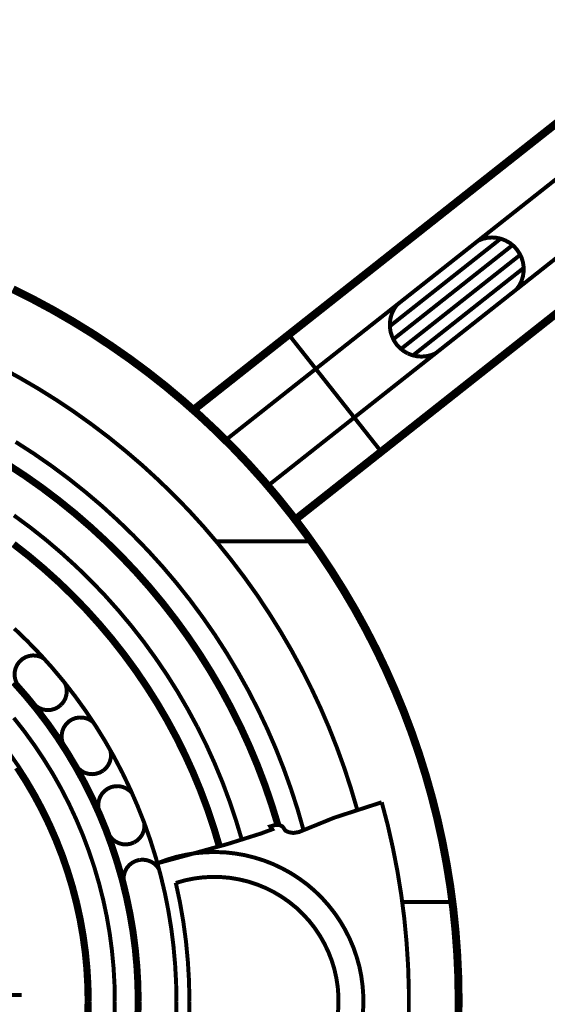
# Model space of a CAD drawing. Extents: x 0.8 to 42.3, y -0.1 to 32.5.
# Drawn here: x 8.3 to 9.1, y 6.2 to 7.8 of the extents above; entities that cross this region are included whole.
import ezdxf

# ---------------------------------------------------------------- set-up
doc = ezdxf.new("R2010")
doc.units = 0
doc.layers.add('FRONT', color=7, linetype='CONTINUOUS')

msp = doc.modelspace()

# ---------------------------------------------------------------- linework, layer by layer
at = {"layer": 'FRONT'}
for points, const_width in [([(8.5416, 7.1974), (10.7771, 8.9622)], 0.0128), ([(10.8905, 8.9622), (8.5934, 7.1487)], 0.00641), ([(8.6617, 7.0752), (11.052, 8.9622)], 0.00641), ([(11.1653, 8.9622), (8.7059, 7.0206)], 0.0128), ([(9.0628, 7.3918), (9.0672, 7.3982), (9.0706, 7.4051), (9.0729, 7.4124), (9.0741, 7.42), (9.0742, 7.4277), (9.0731, 7.4353), (9.0709, 7.4427), (9.0676, 7.4496), (9.0633, 7.456), (9.0581, 7.4617), (9.0521, 7.4665), (9.0454, 7.4703), (9.0383, 7.4732), (9.0308, 7.4749), (9.0231, 7.4755), (9.0154, 7.4749), (9.0079, 7.4732), (9.0008, 7.4704)], 0.00641), ([(9.0371, 7.4735), (8.8584, 7.3325)], 0.00641), ([(8.8639, 7.3113), (9.0563, 7.4632)], 0.00641), ([(9.0687, 7.4475), (8.8763, 7.2956)], 0.00641), ([(8.8956, 7.2853), (9.0743, 7.4264)], 0.00641), ([(8.9689, 6.2113), (8.9693, 6.2478), (8.9687, 6.2843), (8.967, 6.3208), (8.9643, 6.3572), (8.9606, 6.3935), (8.9558, 6.4297), (8.9499, 6.4657), (8.9431, 6.5016), (8.9352, 6.5373), (8.9263, 6.5727), (8.9164, 6.6078), (8.9055, 6.6427), (8.8936, 6.6772), (8.8807, 6.7114), (8.8668, 6.7451), (8.852, 6.7785), (8.8363, 6.8115), (8.8196, 6.8439), (8.802, 6.8759), (8.7834, 6.9074), (8.764, 6.9383), (8.7437, 6.9686), (8.7225, 6.9984), (8.7005, 7.0275), (8.6777, 7.056), (8.6541, 7.0839), (8.6297, 7.111), (8.6045, 7.1375), (8.5785, 7.1632), (8.5519, 7.1881), (8.5245, 7.2123), (8.4965, 7.2357), (8.4678, 7.2583), (8.4385, 7.28), (8.4085, 7.3009), (8.378, 7.321), (8.3469, 7.3401), (8.3153, 7.3584), (8.2831, 7.3757), (8.2505, 7.3921)], 0.0128), ([(8.8872, 7.2885), (8.8806, 7.2924), (8.8746, 7.2972), (8.8693, 7.3029), (8.8651, 7.3093), (8.8618, 7.3162), (8.8595, 7.3236), (8.8584, 7.3312), (8.8585, 7.3389), (8.8597, 7.3465), (8.862, 7.3538), (8.8655, 7.3607), (8.8699, 7.367)], 0.00641), ([(8.6954, 7.3188), (8.8445, 7.13)], 0.00641), ([(8.8872, 7.2885), (8.8944, 7.2857), (8.9019, 7.284), (8.9095, 7.2834), (8.9172, 7.284), (8.9247, 7.2857), (8.9319, 7.2885)], 0.00641), ([(8.7317, 6.7487), (8.716, 6.7799), (8.6993, 6.8106), (8.6817, 6.8407), (8.6632, 6.8703), (8.6439, 6.8994), (8.6236, 6.9278), (8.6025, 6.9556), (8.5806, 6.9828), (8.5579, 7.0093), (8.5344, 7.0351), (8.5101, 7.0601), (8.485, 7.0844), (8.4593, 7.108), (8.4328, 7.1307), (8.4057, 7.1527), (8.3779, 7.1738), (8.3495, 7.1941), (8.3205, 7.2135), (8.2909, 7.232), (8.2607, 7.2496), (8.2301, 7.2663)], 0.00641), ([(8.6459, 6.7142), (8.63, 6.7451), (8.6131, 6.7754), (8.5953, 6.8052), (8.5765, 6.8344), (8.5567, 6.8629), (8.5361, 6.8908), (8.5145, 6.918), (8.4921, 6.9444), (8.4687, 6.9702), (8.4446, 6.9951), (8.4197, 7.0192), (8.394, 7.0426), (8.3675, 7.065), (8.3404, 7.0866), (8.3125, 7.1073), (8.284, 7.1271), (8.2548, 7.1459)], 0.00641), ([(8.605, 6.7172), (8.5889, 6.747), (8.5718, 6.7762), (8.5538, 6.8049), (8.5349, 6.8329), (8.515, 6.8603), (8.4943, 6.8871), (8.4727, 6.9131), (8.4502, 6.9384), (8.427, 6.963), (8.4029, 6.9867), (8.378, 7.0097), (8.3525, 7.0319), (8.3262, 7.0531), (8.2992, 7.0736), (8.2715, 7.0931), (8.2432, 7.1116)], 0.00641), ([(8.6, 6.7161), (8.584, 6.7457), (8.5671, 6.7747), (8.5492, 6.8031), (8.5303, 6.831), (8.5106, 6.8582), (8.4899, 6.8847), (8.4685, 6.9105), (8.4461, 6.9357), (8.423, 6.96), (8.3991, 6.9837), (8.3744, 7.0065), (8.349, 7.0284), (8.3228, 7.0496), (8.296, 7.0698), (8.2685, 7.0892), (8.2405, 7.1076)], 0.00641), ([(8.5479, 6.6863), (8.5324, 6.7149), (8.516, 6.7431), (8.4987, 6.7706), (8.4804, 6.7975), (8.4613, 6.8238), (8.4412, 6.8495), (8.4203, 6.8744), (8.3986, 6.8987), (8.376, 6.9222), (8.3527, 6.9449), (8.3286, 6.9668), (8.3038, 6.9879), (8.2783, 7.0081), (8.2521, 7.0274)], 0.00641), ([(8.253, 6.983), (8.2779, 6.9635), (8.3021, 6.9431), (8.3256, 6.9219), (8.3483, 6.9), (8.3703, 6.8772), (8.3915, 6.8537), (8.4119, 6.8296), (8.4315, 6.8047), (8.4502, 6.7792), (8.468, 6.753), (8.4849, 6.7263), (8.5009, 6.699), (8.516, 6.6712), (8.5301, 6.6428), (8.5432, 6.614), (8.5553, 6.5848), (8.5664, 6.5552), (8.5765, 6.5252), (8.5856, 6.4949)], 0.00641), ([(8.5783, 6.9856), (8.7319, 6.9856)], 0.00641), ([(8.25, 6.9791), (8.2748, 6.9597), (8.2989, 6.9394), (8.3223, 6.9184), (8.3449, 6.8965), (8.3668, 6.8739), (8.3879, 6.8505), (8.4082, 6.8265), (8.4276, 6.8017), (8.4462, 6.7763), (8.4639, 6.7503), (8.4808, 6.7237), (8.4967, 6.6966), (8.5116, 6.6689), (8.5257, 6.6407), (8.5387, 6.6121), (8.5508, 6.583), (8.5618, 6.5536), (8.5719, 6.5238), (8.5809, 6.4936)], 0.00641), ([(8.5142, 6.2441), (8.5137, 6.2734), (8.5121, 6.3026), (8.5095, 6.3319), (8.5059, 6.3609), (8.5012, 6.3899), (8.4955, 6.4186), (8.4887, 6.4471), (8.481, 6.4754), (8.4722, 6.5034), (8.4625, 6.531), (8.4517, 6.5583), (8.44, 6.5852), (8.4274, 6.6116), (8.4138, 6.6376), (8.3993, 6.6631), (8.3839, 6.688), (8.3676, 6.7124), (8.3505, 6.7361), (8.3325, 6.7593), (8.3137, 6.7818), (8.2941, 6.8036), (8.2737, 6.8247), (8.2526, 6.845)], 0.00641), ([(8.3006, 6.7965), (8.2951, 6.7994), (8.2891, 6.8011), (8.2829, 6.8016), (8.2768, 6.8008), (8.2709, 6.7988), (8.2655, 6.7956), (8.2609, 6.7914), (8.2573, 6.7864), (8.2547, 6.7807), (8.2533, 6.7747), (8.2532, 6.7685), (8.2544, 6.7623), (8.2567, 6.7566)], 0.00641), ([(8.4501, 6.2441), (8.4496, 6.2722), (8.448, 6.3003), (8.4454, 6.3283), (8.4417, 6.3562), (8.437, 6.384), (8.4313, 6.4115), (8.4246, 6.4389), (8.4168, 6.4659), (8.4081, 6.4927), (8.3984, 6.5191), (8.3877, 6.5451), (8.376, 6.5707), (8.3634, 6.5959), (8.3498, 6.6205), (8.3354, 6.6447), (8.3201, 6.6683), (8.3039, 6.6913), (8.2868, 6.7137), (8.2689, 6.7354), (8.2503, 6.7565)], 0.00641), ([(8.4549, 6.2441), (8.4544, 6.2722), (8.4528, 6.3003), (8.4502, 6.3284), (8.4466, 6.3563), (8.4419, 6.384), (8.4362, 6.4116), (8.4296, 6.439), (8.4218, 6.4661), (8.4131, 6.4928), (8.4035, 6.5193), (8.3928, 6.5453), (8.3812, 6.571), (8.3686, 6.5962), (8.3552, 6.6209), (8.3408, 6.6451), (8.3255, 6.6688), (8.3094, 6.6918), (8.2924, 6.7143), (8.2747, 6.7361), (8.2561, 6.7573)], 0.00641), ([(8.3282, 6.7221), (8.3322, 6.7269), (8.3351, 6.7324), (8.3368, 6.7384), (8.3374, 6.7446), (8.3366, 6.7507), (8.3346, 6.7566)], 0.00641), ([(8.7317, 6.7487), (8.7465, 6.7171), (8.7603, 6.6851), (8.7731, 6.6526), (8.785, 6.6198), (8.7958, 6.5866), (8.8057, 6.5531)], 0.00641), ([(8.3282, 6.7221), (8.3233, 6.7182), (8.3178, 6.7154), (8.3118, 6.7138), (8.3056, 6.7134), (8.2994, 6.7142), (8.2936, 6.7164), (8.2883, 6.7196)], 0.00641), ([(8.6, 6.7161), (8.6151, 6.6861), (8.6291, 6.6556), (8.6421, 6.6246), (8.6541, 6.5932), (8.6651, 6.5614), (8.675, 6.5293)], 0.00641), ([(8.605, 6.7172), (8.62, 6.687), (8.6341, 6.6562), (8.6472, 6.625), (8.6592, 6.5934), (8.6702, 6.5613), (8.6801, 6.529)], 0.00641), ([(8.6459, 6.7142), (8.6607, 6.6829), (8.6746, 6.651), (8.6873, 6.6187), (8.699, 6.5861), (8.7097, 6.553), (8.7192, 6.5197)], 0.00641), ([(8.4148, 6.2441), (8.4143, 6.2716), (8.4127, 6.299), (8.4101, 6.3263), (8.4065, 6.3536), (8.4018, 6.3807), (8.3961, 6.4075), (8.3893, 6.4342), (8.3816, 6.4605), (8.3728, 6.4866), (8.3631, 6.5123), (8.3524, 6.5376), (8.3408, 6.5625), (8.3282, 6.5869), (8.3147, 6.6109), (8.3002, 6.6342), (8.2849, 6.6571), (8.2688, 6.6793), (8.2518, 6.7009)], 0.00641), ([(8.3803, 6.6935), (8.3753, 6.6973), (8.3697, 6.6999), (8.3636, 6.7014), (8.3574, 6.7015), (8.3513, 6.7005), (8.3455, 6.6982), (8.3403, 6.6948), (8.3359, 6.6904), (8.3325, 6.6852), (8.3302, 6.6795), (8.3291, 6.6733), (8.3292, 6.6671), (8.3306, 6.6611)], 0.00641), ([(8.5479, 6.6863), (8.5624, 6.6571), (8.5758, 6.6275), (8.5883, 6.5974), (8.5997, 6.5669), (8.6101, 6.5361), (8.6195, 6.5049)], 0.00641), ([(8.3958, 6.6157), (8.4005, 6.6198), (8.4042, 6.6248), (8.4069, 6.6304), (8.4084, 6.6364), (8.4086, 6.6427), (8.4076, 6.6488)], 0.00641), ([(8.3556, 6.4031), (8.3488, 6.429), (8.341, 6.4546), (8.3323, 6.4799), (8.3225, 6.5048), (8.3118, 6.5293), (8.3001, 6.5534), (8.2875, 6.577), (8.274, 6.6), (8.2596, 6.6226), (8.2443, 6.6445)], 0.00641), ([(8.3693, 6.2441), (8.3687, 6.2706), (8.3672, 6.2971), (8.3646, 6.3236), (8.3609, 6.3498), (8.3563, 6.376), (8.3506, 6.4019), (8.3439, 6.4276), (8.3362, 6.453), (8.3275, 6.4781), (8.3178, 6.5028), (8.3072, 6.5271), (8.2956, 6.551), (8.283, 6.5745), (8.2696, 6.5974), (8.2553, 6.6197)], 0.00641), ([(8.3958, 6.6157), (8.3904, 6.6127), (8.3844, 6.6108), (8.3783, 6.6101), (8.3721, 6.6107), (8.3661, 6.6125), (8.3607, 6.6155), (8.3559, 6.6195)], 0.00641), ([(8.4427, 6.5793), (8.4384, 6.5837), (8.4332, 6.5872), (8.4275, 6.5896), (8.4214, 6.5908), (8.4152, 6.5907), (8.4091, 6.5894), (8.4034, 6.5868), (8.3984, 6.5832), (8.3942, 6.5786), (8.391, 6.5733), (8.3889, 6.5674), (8.3881, 6.5613), (8.3885, 6.5551)], 0.00641), ([(8.5966, 6.4975), (8.6503, 6.5144), (8.6687, 6.5212), (8.6655, 6.5259), (8.6743, 6.5284), (8.6811, 6.5278), (8.6852, 6.5259), (8.6899, 6.5191), (8.6952, 6.5166), (8.7027, 6.5153), (8.712, 6.5169), (8.7688, 6.54), (8.8453, 6.5648)], 0.00641), ([(8.8453, 5.9233), (8.855, 5.9603), (8.8634, 5.9975), (8.8707, 6.035), (8.8768, 6.0727), (8.8817, 6.1106), (8.8853, 6.1487), (8.8878, 6.1868), (8.889, 6.225), (8.889, 6.2632), (8.8878, 6.3014), (8.8853, 6.3395), (8.8817, 6.3775), (8.8768, 6.4154), (8.8707, 6.4531), (8.8634, 6.4906), (8.855, 6.5279), (8.8453, 6.5648)], 0.00641), ([(8.4457, 6.5), (8.451, 6.5033), (8.4554, 6.5076), (8.459, 6.5127), (8.4614, 6.5185), (8.4626, 6.5246), (8.4626, 6.5308)], 0.00641), ([(8.4457, 6.5), (8.4399, 6.4978), (8.4337, 6.4969), (8.4275, 6.4972), (8.4215, 6.4988), (8.4159, 6.5015), (8.411, 6.5053), (8.407, 6.5101)], 0.00641), ([(8.5349, 6.4804), (8.5966, 6.4975)], 0.00641), ([(8.8145, 6.2201), (8.8156, 6.2361), (8.8156, 6.2521), (8.8145, 6.268), (8.8124, 6.2839), (8.8093, 6.2996), (8.805, 6.315), (8.7998, 6.3301), (8.7936, 6.3448), (8.7864, 6.3591), (8.7783, 6.3729), (8.7693, 6.3861), (8.7594, 6.3987), (8.7488, 6.4106), (8.7373, 6.4218), (8.7252, 6.4322), (8.7123, 6.4417), (8.6989, 6.4504), (8.6849, 6.4581), (8.6704, 6.465), (8.6556, 6.4708), (8.6403, 6.4756), (8.6248, 6.4795), (8.609, 6.4822), (8.5931, 6.484), (8.5771, 6.4846), (8.5612, 6.4842), (8.5452, 6.4828), (8.5294, 6.4802), (8.5138, 6.4767), (8.4985, 6.4721), (8.4835, 6.4665)], 0.00641), ([(8.5349, 6.4804), (8.4835, 6.4665)], 0.00641), ([(8.4547, 6.4719), (8.4487, 6.4703), (8.4431, 6.4675), (8.4382, 6.4636), (8.4342, 6.4589), (8.4313, 6.4534), (8.4295, 6.4474), (8.4289, 6.4412)], 0.00641), ([(8.4547, 6.4719), (8.4609, 6.4722), (8.467, 6.4713), (8.4729, 6.4692), (8.4782, 6.466), (8.4827, 6.4617), (8.4863, 6.4566)], 0.00641), ([(8.7744, 6.2219), (8.7755, 6.2367), (8.7755, 6.2515), (8.7744, 6.2663), (8.7722, 6.2809), (8.769, 6.2954), (8.7647, 6.3095), (8.7593, 6.3233), (8.7529, 6.3367), (8.7456, 6.3496), (8.7374, 6.3619), (8.7282, 6.3736), (8.7182, 6.3845), (8.7075, 6.3947), (8.696, 6.404), (8.6838, 6.4125), (8.6711, 6.4201), (8.6578, 6.4267), (8.6441, 6.4323), (8.63, 6.4369), (8.6156, 6.4404), (8.601, 6.4429), (8.5863, 6.4442), (8.5715, 6.4445), (8.5567, 6.4437), (8.542, 6.4418), (8.5275, 6.4388), (8.5132, 6.4347)], 0.00641), ([(8.5351, 6.2441), (8.5345, 6.2762), (8.5326, 6.3083), (8.5296, 6.3402), (8.5253, 6.3721), (8.5198, 6.4037), (8.5131, 6.4351)], 0.00641), ([(8.3556, 6.4031), (8.3613, 6.377), (8.366, 6.3506), (8.3697, 6.3242), (8.3723, 6.2975), (8.3739, 6.2708), (8.3744, 6.2441)], 0.00641), ([(8.8784, 6.4042), (8.9593, 6.4042)], 0.00641), ([(8.0042, 6.2541), (8.2648, 6.2541)], 0.00641), ([(8.3687, 6.2175), (8.3692, 6.2441)], 0.00641), ([(8.3738, 6.2173), (8.3744, 6.2441)], 0.00641), ([(8.4143, 6.2166), (8.4148, 6.2441)], 0.00641), ([(8.4495, 6.2159), (8.4501, 6.2441)], 0.00641), ([(8.4544, 6.2159), (8.4549, 6.2441)], 0.00641), ([(8.5351, 6.2441), (8.5345, 6.212), (8.5326, 6.1799), (8.5296, 6.1479), (8.5253, 6.1161), (8.5198, 6.0844), (8.5131, 6.053)], 0.00641), ([(8.5137, 6.2148), (8.5142, 6.2441)], 0.00641)]:
    msp.add_lwpolyline(points, dxfattribs=dict(at, const_width=const_width))

doc.saveas('drawing.dxf')
